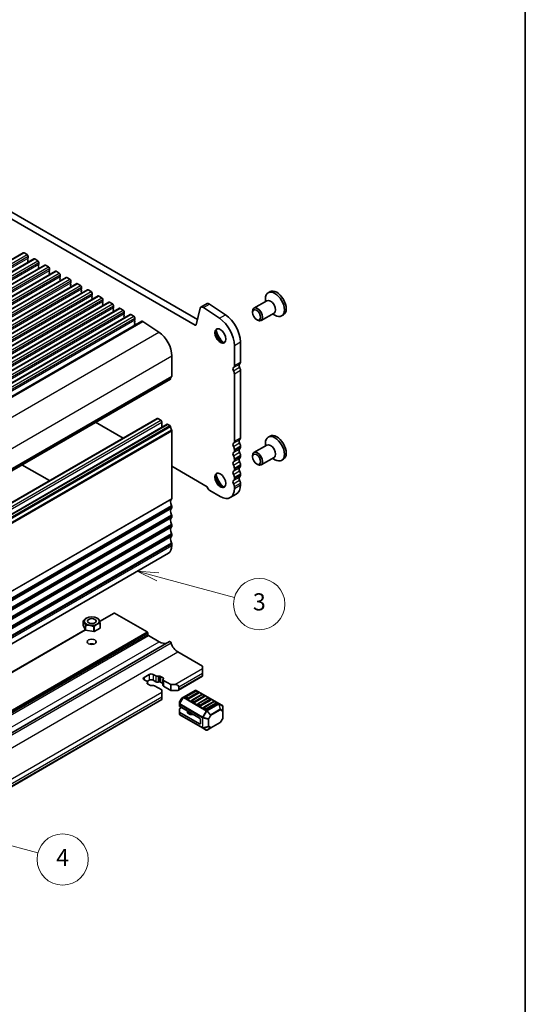
# Model space of a CAD drawing. Units: millimetres. Extents: x 0 to 7554, y 0 to 1124.
# Drawn here: x 996 to 1173, y 283 to 628 of the extents above; entities that cross this region are included whole.
import ezdxf

# ---------------------------------------------------------------- set-up
doc = ezdxf.new("R2010")
doc.units = ezdxf.units.MM
for name, color, linetype, lineweight in [('Border (ISO)', 7, 'Continuous', 35), ('Symbol (TK)', 100, 'Continuous', 18), ('Visible (ISO)', 7, 'Continuous', 35), ('Visible Narrow (ISO)', 7, 'Continuous', 25)]:
    doc.layers.add(name, color=color, linetype=linetype, lineweight=lineweight)
doc.styles.add('Note Text (TK2)', font='txt')

# ---------------------------------------------------------------- blocks, each defined once
blk = doc.blocks.new('図面枠 tk図枠')
at = {"layer": 'Border (ISO)'}
blk.add_line((405.5, 289), (405.5, 8), dxfattribs=at)
blk = doc.blocks.new('バルーン6')
at = {"layer": 'Symbol (TK)', "color": 100}
for p, q in [((339.25, 122.52), (336.84, 123.16)), ((339.38, 123), (336.84, 123.16)), ((336.84, 123.16), (339.12, 122.03)), ((339.25, 122.52), (348.52, 120.03))]:
    blk.add_line(p, q, dxfattribs=at)
at = {"layer": 'Symbol (TK)'}
blk.add_circle((351.41, 119.26), 3, dxfattribs=at)
at = {"layer": 'Symbol (TK)', "color": 7, "insert": (351.41, 119.24), "char_height": 2, "attachment_point": 5, "style": 'Note Text (TK2)'}
blk.add_mtext('4', dxfattribs=at)
blk = doc.blocks.new('バルーン7')
at = {"layer": 'Symbol (TK)', "color": 100}
for p, q in [((362.54, 152.29), (360.12, 152.94)), ((362.67, 152.77), (360.12, 152.94)), ((360.12, 152.94), (362.41, 151.81)), ((362.54, 152.29), (371.51, 149.89))]:
    blk.add_line(p, q, dxfattribs=at)
at = {"layer": 'Symbol (TK)'}
blk.add_circle((374.4, 149.11), 3, dxfattribs=at)
at = {"layer": 'Symbol (TK)', "color": 7, "insert": (374.4, 149.11), "char_height": 2, "attachment_point": 5, "style": 'Note Text (TK2)'}
blk.add_mtext('3', dxfattribs=at)

msp = doc.modelspace()

# ---------------------------------------------------------------- linework, layer by layer
at = {"layer": 'Visible (ISO)'}
for p, q in [((922.8048, 601.1432), (1057.9916, 523.0931)), ((920.6835, 599.9185), (1057.1865, 521.1084)), ((808.1253, 437.5098), (996.9228, 546.5121)), ((997.1728, 546.4874), (998.2334, 545.875)), ((811.8729, 435.3461), (1000.6704, 544.3484)), ((815.6206, 433.1824), (1004.4181, 542.1847)), ((998.5587, 544.5686), (998.4739, 544.4869)), ((998.4739, 544.291), (998.5587, 544.1113)), ((998.5587, 543.9154), (998.4739, 543.8337)), ((998.4739, 543.6378), (998.5587, 543.4582)), ((998.5587, 543.2622), (998.4739, 543.1805)), ((998.587, 545.2626), (998.587, 544.6502)), ((1000.9204, 544.3236), (1001.9811, 543.7113)), ((1002.3064, 542.4049), (1002.2215, 542.3232)), ((1002.2215, 542.1273), (1002.3064, 541.9476)), ((1002.3347, 543.0989), (1002.3347, 542.4865)), ((1004.6681, 542.1599), (1005.7288, 541.5476)), ((819.3683, 431.0187), (1008.1658, 540.021)), ((1002.3064, 541.7517), (1002.2215, 541.67)), ((1002.2215, 541.4741), (1002.3064, 541.2944)), ((1002.3064, 541.0985), (1002.2215, 541.0168)), ((1006.054, 540.2412), (1005.9692, 540.1595)), ((1005.9692, 539.9635), (1006.054, 539.7839)), ((1006.054, 539.588), (1005.9692, 539.5063)), ((1005.9692, 539.3104), (1006.054, 539.1307)), ((1006.054, 538.9348), (1005.9692, 538.8531)), ((1006.0823, 540.9352), (1006.0823, 540.3228)), ((1008.4158, 539.9962), (1009.4764, 539.3838)), ((1009.83, 538.7715), (1009.83, 538.1591)), ((823.1159, 428.855), (1011.9134, 537.8573)), ((826.8636, 426.6912), (1015.6611, 535.6935)), ((1009.8017, 538.0774), (1009.7169, 537.9958)), ((1009.7169, 537.7998), (1009.8017, 537.6202)), ((1009.8017, 537.4242), (1009.7169, 537.3426)), ((1009.7169, 537.1466), (1009.8017, 536.967)), ((1009.8017, 536.771), (1009.7169, 536.6894)), ((1012.1634, 537.8325), (1013.2241, 537.2201)), ((1013.5494, 535.9137), (1013.4645, 535.8321)), ((1013.4645, 535.6361), (1013.5494, 535.4565)), ((1013.5494, 535.2605), (1013.4645, 535.1789)), ((1013.5777, 536.6077), (1013.5777, 535.9954)), ((1015.9111, 535.6688), (1016.9718, 535.0564)), ((830.6113, 424.5275), (1019.4088, 533.5298)), ((1013.4645, 534.9829), (1013.5494, 534.8033)), ((1013.5494, 534.6073), (1013.4645, 534.5257)), ((1017.297, 533.75), (1017.2122, 533.6684)), ((1017.2122, 533.4724), (1017.297, 533.2928)), ((1017.297, 533.0968), (1017.2122, 533.0152)), ((1017.2122, 532.8192), (1017.297, 532.6396)), ((1017.297, 532.4436), (1017.2122, 532.362)), ((1017.3253, 534.444), (1017.3253, 533.8317)), ((1019.6588, 533.5051), (1020.7194, 532.8927)), ((1021.073, 532.2803), (1021.073, 531.6679)), ((1083.4511, 532.8731), (1082.8253, 532.5118)), ((834.3589, 422.3638), (1023.1564, 531.3661)), ((838.1066, 420.2001), (1026.9041, 529.2024)), ((1021.0447, 531.5863), (1020.9598, 531.5046)), ((1020.9598, 531.3087), (1021.0447, 531.1291)), ((1021.0447, 530.9331), (1020.9598, 530.8514)), ((1020.9598, 530.6555), (1021.0447, 530.4759)), ((1021.0447, 530.2799), (1020.9598, 530.1982)), ((1023.4064, 531.3413), (1024.4671, 530.729)), ((1024.7924, 529.4226), (1024.7075, 529.3409)), ((1024.7075, 529.145), (1024.7924, 528.9653)), ((1024.7924, 528.7694), (1024.7075, 528.6877)), ((1024.7075, 528.4918), (1024.7924, 528.3121)), ((1024.8207, 530.1166), (1024.8207, 529.5042)), ((1027.1541, 529.1776), (1028.2148, 528.5653)), ((1059.2419, 527.4385), (1061.3632, 528.6632)), ((1062.1961, 528.5373), (1067.8659, 524.7506)), ((1082.3666, 529.6893), (1077.8346, 527.0727)), ((1081.8488, 529.3904), (1081.8488, 530.3534)), ((841.8543, 418.0364), (1030.6518, 527.0387)), ((845.6019, 415.8727), (1034.3994, 524.875)), ((1024.7924, 528.1162), (1024.7075, 528.0345)), ((1028.54, 527.2589), (1028.4552, 527.1772)), ((1028.4552, 526.9813), (1028.54, 526.8016)), ((1028.54, 526.6057), (1028.4552, 526.524)), ((1028.4552, 526.3281), (1028.54, 526.1484)), ((1028.54, 525.9525), (1028.4552, 525.8708)), ((1028.5683, 527.9529), (1028.5683, 527.3405)), ((1030.9018, 527.0139), (1031.9624, 526.4015)), ((1032.2877, 525.0951), (1032.2028, 525.0135)), ((1032.2028, 524.8175), (1032.2877, 524.6379)), ((1032.316, 525.7892), (1032.316, 525.1768)), ((1034.6494, 524.8502), (1035.7101, 524.2378)), ((1057.5296, 521.2198), (1058.9628, 527.0299)), ((1060.0748, 527.3126), (1065.7446, 523.5259)), ((1077.3168, 525.5276), (1077.3168, 525.9283)), ((1084.8666, 525.3592), (1080.3346, 522.7426)), ((1084.3488, 525.0602), (1085.1828, 524.5787)), ((849.7312, 413.4877), (1038.5287, 522.49)), ((1032.2877, 524.4419), (1032.2028, 524.3603)), ((1032.2028, 524.1643), (1032.2877, 523.9847)), ((1032.2877, 523.7888), (1032.2028, 523.7071)), ((1036.0354, 522.9314), (1035.9505, 522.8498)), ((1035.9505, 522.6538), (1036.0354, 522.4742)), ((1036.0354, 522.2782), (1035.9505, 522.1966)), ((1035.9505, 522.0006), (1036.0354, 521.821)), ((1036.0354, 521.625), (1035.9505, 521.5434)), ((1035.9505, 521.3474), (1036.0354, 521.1678)), ((1036.0636, 523.6255), (1036.0636, 523.0131)), ((1038.8063, 522.448), (1044.4761, 518.6613)), ((1078.7375, 523.0668), (1079.0846, 522.8664)), ((1088.1661, 524.7065), (1087.5403, 524.3452)), ((1073.0807, 515.2279), (1073.0807, 508.161)), ((1070.9594, 514.0032), (1070.9594, 506.9362)), ((1049.0391, 510.3289), (1049.0391, 503.262)), ((1070.9594, 504.1031), (1070.9594, 480.4001)), ((1073.0807, 505.3278), (1073.0807, 481.6248)), ((859.6983, 393.2285), (1048.4958, 502.2308)), ((855.0418, 379.3957), (1043.8393, 488.398)), ((1031.922, 481.5175), (1022.2708, 487.0897)), ((1044.0893, 488.3732), (1045.15, 487.7608)), ((1045.5035, 487.1485), (1045.5035, 485.2763)), ((858.5773, 377.3544), (1047.3748, 486.3567)), ((1047.6248, 486.332), (1048.3458, 485.9157)), ((1049.0391, 484.0989), (1049.0391, 460.3959)), ((1083.4511, 482.2503), (1082.8253, 481.889)), ((1070.9594, 477.5669), (1070.9594, 477.1341)), ((1073.0807, 478.7917), (1073.0807, 478.3588)), ((1082.3666, 479.0665), (1077.8346, 476.4499)), ((1081.8488, 478.7676), (1081.8488, 479.7306)), ((1070.9594, 474.3009), (1070.9594, 473.8681)), ((1073.0807, 475.5257), (1073.0807, 475.0928)), ((1077.3168, 474.9048), (1077.3168, 475.3055)), ((1084.8666, 474.7364), (1080.3346, 472.1198)), ((1084.3488, 474.4374), (1085.1828, 473.9559)), ((1088.1661, 474.0837), (1087.5403, 473.7224)), ((996.4614, 472.1887), (1006.1127, 466.6165)), ((1061.4382, 464.4764), (1049.0391, 471.635)), ((1070.9594, 471.035), (1070.9594, 470.6021)), ((1073.0807, 472.2597), (1073.0807, 471.8269)), ((1078.7375, 472.444), (1079.0846, 472.2436)), ((1070.9594, 467.769), (1070.9594, 467.3361)), ((1073.0807, 468.9937), (1073.0807, 468.5609)), ((1066.0096, 461.0206), (1062.3327, 463.1435)), ((1070.9594, 464.503), (1070.9594, 463.8783)), ((1073.0807, 465.7277), (1073.0807, 465.1031)), ((1069.5096, 460.6739), (1071.6309, 461.8986)), ((1049.0391, 457.5628), (1049.0391, 457.1299)), ((1049.0391, 454.2968), (1049.0391, 453.8639)), ((1049.0391, 451.0308), (1049.0391, 450.5979)), ((1049.0391, 447.7648), (1049.0391, 447.332)), ((1049.0391, 444.4988), (1049.0391, 443.8741)), ((858.9989, 332.1252), (1047.7964, 441.1275)), ((1019.0578, 418.4402), (1019.0537, 418.4379)), ((1022.8053, 418.4402), (1023.0882, 418.2769)), ((1023.1085, 418.2651), (1023.1086, 418.265)), ((1023.6883, 417.2552), (1028.7719, 420.1902)), ((1028.9219, 420.1753), (1040.377, 413.5617)), ((860.7002, 323.1539), (1018.6663, 414.3558)), ((1017.9782, 417.4714), (1017.9782, 417.4714)), ((1017.9782, 415.8385), (1017.9782, 417.4714)), ((1018.7546, 414.1655), (1017.9782, 415.8385)), ((1017.9931, 417.5035), (1017.9933, 417.5037)), ((1018.7546, 415.7984), (1018.7546, 415.7986)), ((1018.7546, 414.1655), (1018.7546, 415.7984)), ((1018.7956, 415.7749), (1018.7953, 415.7749)), ((1018.7953, 414.142), (1018.7953, 415.7749)), ((1021.6931, 415.3266), (1021.6929, 415.3267)), ((1021.6931, 413.6937), (1021.6931, 415.3266)), ((1021.7489, 415.3354), (1021.7487, 415.3352)), ((1021.7487, 413.7023), (1021.7487, 415.3352)), ((1023.8701, 414.927), (1021.7487, 413.7023)), ((1023.8701, 416.5599), (1023.8699, 416.5599)), ((1023.8701, 414.927), (1023.8701, 416.5599)), ((1023.8849, 416.5923), (1023.885, 416.592)), ((1023.885, 414.9591), (1023.885, 416.592)), ((1021.6931, 413.6937), (1018.7953, 414.142)), ((1040.5891, 413.1943), (1040.5891, 412.7044)), ((1040.8013, 412.337), (1044.6196, 410.1324)), ((859.7263, 301.3692), (1048.1703, 410.1674)), ((1051.125, 406.5398), (1059.8224, 401.5184)), ((1059.8224, 400.7019), (1059.8224, 401.5184)), ((1059.8224, 400.7019), (1059.8224, 399.0689)), ((1039.3163, 397.64), (1041.0841, 398.6606)), ((1042.4983, 398.6606), (1043.4381, 398.1181)), ((1044.2207, 398.0001), (1044.5909, 398.0603)), ((1045.08, 397.9866), (1045.9274, 397.4974)), ((1046.0551, 397.215), (1045.9508, 397.0012)), ((1051.3068, 393.1668), (1059.8224, 398.0833)), ((1059.8224, 398.2524), (1059.8224, 399.0689)), ((1059.8224, 398.2524), (1059.8224, 398.0833)), ((1040.2561, 396.281), (1039.3163, 396.8235)), ((1040.3561, 395.6154), (1040.4604, 395.8291)), ((1041.0841, 396.6194), (1040.3639, 396.2036)), ((1041.3312, 394.8438), (1040.4838, 395.333)), ((1040.4904, 395.9544), (1040.4904, 395.3292)), ((1042.1905, 394.8302), (1041.8203, 394.77)), ((1043.4381, 396.0768), (1042.4983, 396.6194)), ((1045.5035, 393.2514), (1042.9731, 394.7123)), ((1044.5909, 396.0191), (1044.2207, 395.9589)), ((1045.9208, 395.4599), (1045.08, 395.9454)), ((1045.9208, 396.876), (1045.9208, 394.8347)), ((1046.1551, 396.5494), (1048.6855, 395.0885)), ((1048.6855, 393.0472), (1046.1551, 394.5081)), ((1048.6855, 395.0885), (1050.0997, 395.0885)), ((1048.6855, 395.0885), (1048.6855, 393.0472)), ((1051.5139, 394.272), (1051.5139, 393.4555)), ((1045.5035, 392.4349), (1045.5035, 393.2514)), ((1045.5035, 392.4349), (1045.5035, 390.8019)), ((1045.5035, 389.9854), (1045.5035, 390.8019)), ((1050.8068, 393.0472), (1048.6855, 393.0472)), ((1052.4723, 390.2882), (1051.7309, 389.004)), ((1053.1307, 390.7147), (1052.5821, 390.398)), ((1057.1976, 393.0627), (1053.1307, 390.7147)), ((1054.5191, 390.0874), (1053.812, 390.4957)), ((1057.3993, 392.8555), (1053.8638, 390.8143)), ((1058.4082, 392.1287), (1054.8727, 390.0874)), ((1059.5207, 391.6307), (1055.9851, 389.5895)), ((1060.5295, 390.9039), (1056.994, 388.8627)), ((1065.4536, 388.4693), (1057.4976, 393.0627)), ((1058.3564, 392.4472), (1057.6493, 392.8555)), ((1061.642, 390.406), (1058.1064, 388.3648)), ((1060.4778, 391.2225), (1059.7707, 391.6307)), ((1062.5991, 389.9978), (1061.892, 390.406)), ((888.3187, 299.0656), (1045.5035, 389.8163)), ((1045.5035, 389.9854), (1045.5035, 389.8163)), ((1051.6907, 388.854), (1051.6907, 388.2206)), ((1051.6907, 388.2206), (1051.6907, 387.5056)), ((1058.7618, 383.3513), (1051.7786, 387.3831)), ((1051.7786, 386.6681), (1052.3978, 387.0256)), ((1056.6405, 388.8627), (1055.9333, 389.2709)), ((1058.7618, 387.6379), (1058.0547, 388.0462)), ((1062.6509, 389.6792), (1059.1153, 387.6379)), ((1060.8831, 386.4132), (1060.176, 386.8214)), ((1063.7633, 389.1813), (1060.2278, 387.14)), ((1064.7722, 388.4544), (1061.2367, 386.4132)), ((1064.7204, 388.773), (1064.0133, 389.1813)), ((1066.7435, 387.7245), (1065.4536, 388.4693)), ((1066.8935, 385.9356), (1066.8935, 387.4647)), ((1051.6907, 385.4643), (1051.6907, 386.5456)), ((1051.6907, 385.4643), (1051.6907, 384.7493)), ((1058.7618, 381.3101), (1051.7786, 385.3418)), ((1051.8407, 384.4895), (1059.7967, 379.8961)), ((1054.4795, 385.8237), (1054.4795, 385.331)), ((1055.4731, 384.6377), (1054.6259, 385.1268)), ((1056.5016, 384.6517), (1055.9622, 384.564)), ((1066.8533, 383.21), (1066.1119, 381.9259)), ((1066.8935, 383.36), (1066.8935, 385.9356)), ((1059.1153, 382.739), (1059.1153, 381.5142)), ((1059.7967, 379.8961), (1061.0867, 379.1513)), ((1061.3867, 379.1513), (1062.7109, 379.9159)), ((1062.7109, 379.9159), (1066.0021, 381.8161))]:
    msp.add_line(p, q, dxfattribs=at)
for centre, radius, start, end in [((1052.7321, 390.1382), 0.3, 120, 150), ((1053.9888, 390.5977), 0.25, 120, 180), ((1057.3476, 392.8029), 0.3, 60, 120), ((1057.5243, 392.639), 0.25, 60, 120), ((1058.2314, 392.2307), 0.25, 0, 60), ((1059.6457, 391.4142), 0.25, 60, 120), ((1060.3528, 391.006), 0.25, 0, 60), ((1061.767, 390.1895), 0.25, 60, 120), ((1051.9907, 388.854), 0.3, 150, 180), ((1056.1101, 389.373), 0.25, 120, 180), ((1058.2314, 388.1483), 0.25, 120, 180), ((1060.3528, 386.9235), 0.25, 120, 180), ((1062.4741, 389.7812), 0.25, 0, 60), ((1063.8883, 388.9648), 0.25, 60, 120), ((1064.5954, 388.5565), 0.25, 0, 60), ((1066.5935, 387.4647), 0.3, 0, 60), ((1051.9907, 384.7493), 0.3, 180, 240), ((1066.5935, 383.36), 0.3, 330, 0), ((1065.8521, 382.0759), 0.3, 300, 330), ((1061.2367, 379.4111), 0.3, 240, 300)]:
    msp.add_arc(centre, radius, start, end, dxfattribs=at)
for centre, major_axis, start_param, end_param in [((997.1728, 546.0791), (-0.25, 0.433), 5.49778714, 6.28318531), ((998.2334, 545.4667), (0.25, -0.433), 0.78539816, 2.35619449), ((998.587, 544.3236), (-0.1, 0.1732), 0.14189705, 1.42889927), ((998.587, 543.6704), (-0.1, 0.1732), 0.14189705, 1.42889927), ((998.587, 543.0172), (-0.1, 0.1732), 0.14189705, 0.98188466), ((998.4456, 544.7319), (0.1, -0.1732), 0.14189705, 0.78539816), ((998.4456, 544.0787), (0.1, -0.1732), 0.14189705, 1.42889927), ((998.4456, 543.4255), (0.1, -0.1732), 0.14189705, 1.42889927), ((1000.9204, 543.9154), (-0.25, 0.433), 5.49778714, 6.28318531), ((1001.9811, 543.303), (0.25, -0.433), 0.78539816, 2.35619449), ((1002.3347, 542.1599), (-0.1, 0.1732), 0.14189705, 1.42889927), ((1002.1932, 542.5682), (0.1, -0.1732), 0.14189705, 0.78539816), ((1004.6681, 541.7517), (-0.25, 0.433), 5.49778714, 6.28318531), ((1002.3347, 541.5067), (-0.1, 0.1732), 0.14189705, 1.42889927), ((1002.3347, 540.8535), (-0.1, 0.1732), 0.14189705, 0.98188466), ((1002.1932, 541.915), (0.1, -0.1732), 0.14189705, 1.42889927), ((1002.1932, 541.2618), (0.1, -0.1732), 0.14189705, 1.42889927), ((1005.7288, 541.1393), (0.25, -0.433), 0.78539816, 2.35619449), ((1006.0823, 539.9962), (-0.1, 0.1732), 0.14189705, 1.42889927), ((1006.0823, 539.343), (-0.1, 0.1732), 0.14189705, 1.42889927), ((1006.0823, 538.6898), (-0.1, 0.1732), 0.14189705, 0.98188466), ((1005.9409, 540.4045), (0.1, -0.1732), 0.14189705, 0.78539816), ((1005.9409, 539.7513), (0.1, -0.1732), 0.14189705, 1.42889927), ((1005.9409, 539.0981), (0.1, -0.1732), 0.14189705, 1.42889927), ((1008.4158, 539.588), (-0.25, 0.433), 5.49778714, 6.28318531), ((1009.4764, 538.9756), (0.25, -0.433), 0.78539816, 2.35619449), ((1009.83, 537.8325), (-0.1, 0.1732), 0.14189705, 1.42889927), ((1009.83, 537.1793), (-0.1, 0.1732), 0.14189705, 1.42889927), ((1009.83, 536.5261), (-0.1, 0.1732), 0.14189705, 0.98188466), ((1009.6886, 538.2407), (0.1, -0.1732), 0.14189705, 0.78539816), ((1009.6886, 537.5875), (0.1, -0.1732), 0.14189705, 1.42889927), ((1009.6886, 536.9343), (0.1, -0.1732), 0.14189705, 1.42889927), ((1012.1634, 537.4242), (-0.25, 0.433), 5.49778714, 6.28318531), ((1013.2241, 536.8119), (0.25, -0.433), 0.78539816, 2.35619449), ((1013.5777, 535.6688), (-0.1, 0.1732), 0.14189705, 1.42889927), ((1013.5777, 535.0156), (-0.1, 0.1732), 0.14189705, 1.42889927), ((1013.4362, 536.077), (0.1, -0.1732), 0.14189705, 0.78539816), ((1013.4362, 535.4238), (0.1, -0.1732), 0.14189705, 1.42889927), ((1015.9111, 535.2605), (-0.25, 0.433), 5.49778714, 6.28318531), ((1013.5777, 534.3624), (-0.1, 0.1732), 0.14189705, 0.98188466), ((1013.4362, 534.7706), (0.1, -0.1732), 0.14189705, 1.42889927), ((1016.9718, 534.6482), (0.25, -0.433), 0.78539816, 2.35619449), ((1017.3253, 533.5051), (-0.1, 0.1732), 0.14189705, 1.42889927), ((1017.3253, 532.8519), (-0.1, 0.1732), 0.14189705, 1.42889927), ((1017.3253, 532.1987), (-0.1, 0.1732), 0.14189705, 0.98188466), ((1017.1839, 533.9133), (0.1, -0.1732), 0.14189705, 0.78539816), ((1017.1839, 533.2601), (0.1, -0.1732), 0.14189705, 1.42889927), ((1017.1839, 532.6069), (0.1, -0.1732), 0.14189705, 1.42889927), ((1019.6588, 533.0968), (-0.25, 0.433), 5.49778714, 6.28318531), ((1020.7194, 532.4844), (0.25, -0.433), 0.78539816, 2.35619449), ((1020.9316, 531.7496), (0.1, -0.1732), 0.14189705, 0.78539816), ((1085.1828, 528.4285), (2.3575, -4.0833), 5.49778714, 10.21017612), ((1085.8086, 528.7898), (2.3575, -4.0833), 0, 3.14159265), ((1021.073, 531.3413), (-0.1, 0.1732), 0.14189705, 1.42889927), ((1021.073, 530.6881), (-0.1, 0.1732), 0.14189705, 1.42889927), ((1021.073, 530.0349), (-0.1, 0.1732), 0.14189705, 0.98188466), ((1020.9316, 531.0964), (0.1, -0.1732), 0.14189705, 1.42889927), ((1020.9316, 530.4432), (0.1, -0.1732), 0.14189705, 1.42889927), ((1023.4064, 530.9331), (-0.25, 0.433), 5.49778714, 6.28318531), ((1024.4671, 530.3207), (0.25, -0.433), 0.78539816, 2.35619449), ((1024.8207, 529.1776), (-0.1, 0.1732), 0.14189705, 1.42889927), ((1024.8207, 528.5244), (-0.1, 0.1732), 0.14189705, 1.42889927), ((1024.6792, 529.5859), (0.1, -0.1732), 0.14189705, 0.78539816), ((1024.6792, 528.9327), (0.1, -0.1732), 0.14189705, 1.42889927), ((1024.6792, 528.2795), (0.1, -0.1732), 0.14189705, 1.42889927), ((1027.1541, 528.7694), (-0.25, 0.433), 5.49778714, 6.28318531), ((1028.2148, 528.157), (0.25, -0.433), 0.78539816, 2.35619449), ((1062.1132, 527.3642), (-0.75, 1.299), 5.41955431, 6.28318531), ((1083.6166, 527.5242), (1.25, -2.1651), 0, 3.14159265), ((1024.8207, 527.8712), (-0.1, 0.1732), 0.14189705, 0.98188466), ((1028.5683, 527.0139), (-0.1, 0.1732), 0.14189705, 1.42889927), ((1028.5683, 526.3607), (-0.1, 0.1732), 0.14189705, 1.42889927), ((1028.5683, 525.7075), (-0.1, 0.1732), 0.14189705, 0.98188466), ((1028.4269, 527.4222), (0.1, -0.1732), 0.14189705, 0.78539816), ((1028.4269, 526.769), (0.1, -0.1732), 0.14189705, 1.42889927), ((1028.4269, 526.1158), (0.1, -0.1732), 0.14189705, 1.42889927), ((1030.9018, 526.6057), (-0.25, 0.433), 5.49778714, 6.28318531), ((1031.9624, 525.9933), (0.25, -0.433), 0.78539816, 2.35619449), ((1032.316, 524.8502), (-0.1, 0.1732), 0.14189705, 1.42889927), ((1032.1746, 525.2584), (0.1, -0.1732), 0.14189705, 0.78539816), ((1034.6494, 524.4419), (-0.25, 0.433), 5.49778714, 6.28318531), ((1059.9919, 526.1395), (-0.75, 1.299), 5.41955431, 6.82423738), ((1067.4238, 518.4939), (4, -6.9282), 0.78539816, 2.27796166), ((1079.0846, 524.9077), (1.25, -2.1651), 5.49778714, 10.21017612), ((1032.316, 524.197), (-0.1, 0.1732), 0.14189705, 1.42889927), ((1032.316, 523.5438), (-0.1, 0.1732), 0.14189705, 0.98188466), ((1032.1746, 524.6052), (0.1, -0.1732), 0.14189705, 1.42889927), ((1032.1746, 523.952), (0.1, -0.1732), 0.14189705, 1.42889927), ((1035.7101, 523.8296), (0.25, -0.433), 0.78539816, 2.35619449), ((1036.0636, 522.6865), (-0.1, 0.1732), 0.14189705, 1.42889927), ((1036.0636, 522.0333), (-0.1, 0.1732), 0.14189705, 1.42889927), ((1036.0636, 521.3801), (-0.1, 0.1732), 0.14189705, 1.42889927), ((1035.9222, 523.0947), (0.1, -0.1732), 0.14189705, 0.78539816), ((1035.9222, 522.4415), (0.1, -0.1732), 0.14189705, 1.42889927), ((1035.9222, 521.7883), (0.1, -0.1732), 0.14189705, 1.42889927), ((1038.7787, 522.057), (-0.25, 0.433), 5.41955431, 6.28318531), ((1065.3025, 517.2692), (4, -6.9282), 0.78539816, 2.27796166), ((1035.9222, 521.1351), (0.1, -0.1732), 0.8637783, 1.42889927), ((1044.0893, 513.1867), (3.5, -6.0622), 0.78539816, 2.27796166), ((1057.1865, 521.5167), (0.25, -0.433), 5.49778714, 6.82423738), ((1066.3632, 517.563), (1.375, -2.3816), 3.27051436, 6.1542636), ((1068.1309, 518.5836), (2.625, -4.5466), 4.20799092, 5.21678704), ((1073.2928, 506.6219), (-0.5, 0.866), 0.01840416, 1.55239217), ((1072.02, 508.7733), (0.75, -1.299), 0.01840416, 0.78539816), ((1071.1715, 505.3972), (-0.5, 0.866), 0.01840416, 1.55239217), ((1069.8987, 507.5486), (0.75, -1.299), 0.01840416, 0.78539816), ((1069.8987, 504.7154), (0.75, -1.299), 0.78539816, 1.55239217), ((1072.02, 505.9402), (0.75, -1.299), 0.78539816, 1.55239217), ((1048.3458, 502.4906), (0.15, -0.2598), 0, 0.65459067), ((1049.9583, 501.3147), (-1, 1.7321), 0.01840416, 0.65459067), ((1048.6855, 503.4661), (0.25, -0.433), 0.01840416, 0.78539816), ((1044.0893, 487.965), (-0.25, 0.433), 5.49778714, 6.28318531), ((1045.15, 487.3526), (0.25, -0.433), 0.78539816, 2.35619449), ((1047.6248, 485.9237), (-0.25, 0.433), 5.49778714, 6.28318531), ((1048.3458, 485.6708), (0.15, -0.2598), 0.91620566, 2.35619449), ((1049.9583, 484.9848), (1, -1.7321), 4.05779831, 4.69398482), ((1048.6855, 484.303), (0.25, -0.433), 0.78539816, 1.55239217), ((1069.8987, 481.0124), (0.75, -1.299), 0.01840416, 0.78539816), ((1073.2928, 480.0858), (-0.5, 0.866), 0.01840416, 1.55239217), ((1072.02, 482.2372), (0.75, -1.299), 0.01840416, 0.78539816), ((1085.1828, 477.8057), (2.3575, -4.0833), 5.49778714, 10.21017612), ((1085.8086, 478.167), (2.3575, -4.0833), 0, 3.14159265), ((1071.1715, 478.861), (-0.5, 0.866), 0.01840416, 1.55239217), ((1071.1715, 475.595), (-0.5, 0.866), 0.01840416, 1.55239217), ((1069.8987, 478.1793), (0.75, -1.299), 0.78539816, 1.55239217), ((1069.8987, 477.7465), (0.75, -1.299), 0.01840416, 0.78539816), ((1073.2928, 476.8198), (-0.5, 0.866), 0.01840416, 1.55239217), ((1072.02, 479.404), (0.75, -1.299), 0.78539816, 1.55239217), ((1072.02, 478.9712), (0.75, -1.299), 0.01840416, 0.78539816), ((1072.02, 476.1381), (0.75, -1.299), 0.78539816, 1.55239217), ((1079.0846, 474.2849), (1.25, -2.1651), 5.49778714, 10.21017612), ((1083.6166, 476.9014), (1.25, -2.1651), 0, 3.14159265), ((1071.1715, 472.3291), (-0.5, 0.866), 0.01840416, 1.55239217), ((1069.8987, 474.9133), (0.75, -1.299), 0.78539816, 1.55239217), ((1069.8987, 474.4805), (0.75, -1.299), 0.01840416, 0.78539816), ((1073.2928, 473.5538), (-0.5, 0.866), 0.01840416, 1.55239217), ((1072.02, 475.7052), (0.75, -1.299), 0.01840416, 0.78539816), ((1072.02, 472.8721), (0.75, -1.299), 0.78539816, 1.55239217), ((1071.1715, 469.0631), (-0.5, 0.866), 0.01840416, 1.55239217), ((1069.8987, 471.6473), (0.75, -1.299), 0.78539816, 1.55239217), ((1069.8987, 471.2145), (0.75, -1.299), 0.01840416, 0.78539816), ((1073.2928, 470.2878), (-0.5, 0.866), 0.01840416, 1.55239217), ((1072.02, 472.4392), (0.75, -1.299), 0.01840416, 0.78539816), ((1072.02, 469.6061), (0.75, -1.299), 0.78539816, 1.55239217), ((1066.3632, 466.9402), (1.375, -2.3816), 3.27051436, 6.1542636), ((1068.1309, 467.9608), (2.625, -4.5466), 4.20799092, 5.21678704), ((1071.1715, 465.7971), (-0.5, 0.866), 0.01840416, 1.55239217), ((1069.8987, 468.3813), (0.75, -1.299), 0.78539816, 1.55239217), ((1069.8987, 467.9485), (0.75, -1.299), 0.01840416, 0.78539816), ((1073.2928, 467.0218), (-0.5, 0.866), 0.01840416, 1.55239217), ((1072.02, 469.1732), (0.75, -1.299), 0.01840416, 0.78539816), ((1072.02, 466.3401), (0.75, -1.299), 0.78539816, 1.55239217), ((1062.3327, 464.2049), (-0.65, 1.1258), 1.01826634, 2.35619449), ((1066.0096, 466.7361), (3.5, -6.0622), 5.49778714, 7.06858347), ((1069.8987, 465.1154), (0.75, -1.299), 0.78539816, 1.55239217), ((1068.1309, 467.9608), (3.5, -6.0622), 0, 0.78539816), ((1049.9583, 458.4486), (-1, 1.7321), 0.01840416, 1.55239217), ((1048.6855, 460.6), (0.25, -0.433), 0.01840416, 0.78539816), ((1049.9583, 455.1826), (-1, 1.7321), 0.01840416, 1.55239217), ((1048.6855, 457.7669), (0.25, -0.433), 0.78539816, 1.55239217), ((1048.6855, 457.334), (0.25, -0.433), 0.01840416, 0.78539816), ((1049.9583, 451.9166), (-1, 1.7321), 0.01840416, 1.55239217), ((1048.6855, 454.5009), (0.25, -0.433), 0.78539816, 1.55239217), ((1048.6855, 454.0681), (0.25, -0.433), 0.01840416, 0.78539816), ((1049.9583, 448.6507), (-1, 1.7321), 0.01840416, 1.55239217), ((1048.6855, 451.2349), (0.25, -0.433), 0.78539816, 1.55239217), ((1048.6855, 450.8021), (0.25, -0.433), 0.01840416, 0.78539816), ((1049.9583, 445.3847), (-1, 1.7321), 0.01840416, 1.55239217), ((1048.6855, 447.9689), (0.25, -0.433), 0.78539816, 1.55239217), ((1048.6855, 447.5361), (0.25, -0.433), 0.01840416, 0.78539816), ((1044.7964, 446.3236), (3, -5.1962), 0, 0.78539816), ((1048.6855, 444.7029), (0.25, -0.433), 0.78539816, 1.55239217), ((1020.9316, 417.0317), (3.05, 0), 0.77595899, 0.78539816), ((1028.9219, 419.9304), (-0.15, 0.2598), 5.49778714, 6.28318531), ((1020.9316, 417.0317), (-3.05, 0), 6.01194673, 6.03082511), ((1020.9316, 417.0317), (-3.05, 0), 0.77595897, 0.79483735), ((1020.9316, 417.0317), (-3.05, 0), 1.82315681, 1.84203517), ((1020.9316, 417.0317), (3.05, 0), 6.01194674, 6.0308251), ((1020.9316, 415.3988), (3.05, 0), 6.01194674, 6.0308251), ((1020.9316, 415.3988), (-3.05, 0), 0.77595897, 0.79483735), ((1020.9316, 415.3988), (-3.05, 0), 1.82315681, 1.84203517), ((1040.377, 413.3168), (0.15, -0.2598), 0.78539816, 2.35619449), ((1040.8013, 412.5819), (0.15, -0.2598), 3.92699082, 5.49778714), ((1020.9316, 408.4586), (-1.6, 0), 4.22569403, 5.19908394), ((1044.6196, 415.1947), (3.1, -5.3694), 5.49778714, 6.13180094), ((1048.4203, 409.7343), (-0.2501, 0.4331), 4.33999084, 6.28318531), ((1051.125, 409.5413), (1.838, -3.1835), 4.33999084, 5.49778714), ((1040.0234, 397.2318), (-1, 0), 5.49778714, 7.06858347), ((1041.7912, 398.2524), (1, 0), 0.78539816, 2.35619449), ((1044.0037, 398.4447), (0.8, 0), 3.92699082, 4.98700007), ((1044.7265, 397.7825), (0.5, 0), 0.78539816, 1.84540742), ((1046.7208, 396.876), (-0.8, 0), 6.00857421, 7.06858347), ((1045.5738, 397.2933), (0.5, 0), 6.00857421, 7.06858347), ((1039.6904, 395.9544), (0.8, 0), 6.00857421, 7.06858347), ((1040.8374, 395.5371), (-0.5, 0), 6.00857421, 7.06858347), ((1041.7912, 396.2112), (-1, 0), 3.92699082, 5.49778714), ((1041.6847, 395.0479), (-0.5, 0), 0.78539816, 1.84540742), ((1042.4075, 394.3857), (-0.8, 0), 3.92699082, 4.98700007), ((1044.0037, 396.4034), (-0.8, 0), 0.78539816, 1.84540742), ((1044.7265, 395.7412), (-0.5, 0), 3.92699082, 4.98700007), ((1046.7208, 394.8347), (-0.8, 0), 0, 0.78539816), ((1050.0997, 394.272), (-1.4142, 0), 3.14159265, 4.71238898), ((1050.8068, 393.4555), (0.7071, 0), 4.71238898, 6.28318531), ((1053.9888, 390.5977), (-0.25, 0), 0, 0.78539816), ((1058.2314, 392.2307), (0.25, 0), 5.49778714, 6.28318531), ((1060.3528, 391.006), (0.25, 0), 5.49778714, 6.28318531), ((1051.9907, 387.5056), (-0.3, 0), 0, 0.78539816), ((1051.9907, 386.5456), (-0.3, 0), 5.49778714, 6.28318531), ((1054.6959, 390.1895), (-0.25, 0), 0.78539816, 2.35619449), ((1056.1101, 389.373), (-0.25, 0), 0, 0.78539816), ((1056.8172, 388.9648), (-0.25, 0), 0.78539816, 2.35619449), ((1058.2314, 388.1483), (-0.25, 0), 0, 0.78539816), ((1058.9386, 387.74), (-0.25, 0), 0.78539816, 2.35619449), ((1060.3528, 386.9235), (-0.25, 0), 0, 0.78539816), ((1062.4741, 389.7812), (0.25, 0), 5.49778714, 6.28318531), ((1064.5954, 388.5565), (0.25, 0), 5.49778714, 6.28318531), ((1051.9907, 385.4643), (-0.3, 0), 0, 0.78539816), ((1054.9795, 385.331), (-0.5, 0), 0, 0.78539816), ((1055.8266, 384.8419), (-0.5, 0), 0.78539816, 1.8453978), ((1056.6371, 384.3739), (-0.5, 0), 4.97418837, 4.98699045), ((1058.7618, 382.9431), (0.25, -0.433), 0.78539816, 2.35619449), ((1061.0599, 386.5153), (-0.25, 0), 0.78539816, 2.35619449), ((1058.7618, 381.7183), (0.25, -0.433), 5.49778714, 7.06858347)]:
    msp.add_ellipse(centre, major_axis=major_axis, ratio=0.57735027, start_param=start_param, end_param=end_param, dxfattribs=at)
for centre, major_axis in [((1078.7375, 524.7073), (-1.0046, 1.7401)), ((1066.0096, 517.3588), (-1.375, 2.3816)), ((1078.7375, 474.0845), (-1.0046, 1.7401)), ((1066.0096, 466.7361), (-1.375, 2.3816)), ((1020.9316, 417.3584), (-2.6499, 0)), ((1020.9316, 417.3584), (-1.5, 0)), ((1020.9316, 410.0916), (-1.6, 0))]:
    msp.add_ellipse(centre, major_axis=major_axis, ratio=0.57735027, dxfattribs=at)
for points, weights in [([(1017.9933, 417.5037), (1018.5601, 418.1529), (1019.0537, 418.4379)], [1, 1.07422083499, 1.07422083499]), ([(1023.1086, 418.265), (1023.4967, 418.0308), (1023.8849, 416.5923)], [1, 1.14844167923, 1]), ([(1018.7546, 415.7986), (1018.3664, 417.2371), (1017.9782, 417.4714)], [1, 1.14844166953, 1]), ([(1021.6929, 415.3267), (1020.2442, 416.153), (1018.7956, 415.7749)], [1, 1.14844167041, 1]), ([(1023.8699, 416.5599), (1022.8094, 416.5498), (1021.7489, 415.3354)], [1, 1.14844168515, 1])]:
    msp.add_rational_spline(points, weights, degree=2, dxfattribs=at)
at = {"layer": 'Visible Narrow (ISO)'}
for p, q in [((808.3753, 437.4851), (997.1728, 546.4874)), ((809.4359, 436.8727), (998.2334, 545.875)), ((809.7895, 436.2603), (998.587, 545.2626)), ((809.7895, 435.6479), (998.587, 544.6502)), ((812.1229, 435.3213), (1000.9204, 544.3236)), ((813.1836, 434.709), (1001.9811, 543.7113)), ((813.5371, 434.0966), (1002.3347, 543.0989)), ((813.5371, 433.4842), (1002.3347, 542.4865)), ((815.8706, 433.1576), (1004.6681, 542.1599)), ((816.9313, 432.5453), (1005.7288, 541.5476)), ((817.2848, 431.9329), (1006.0823, 540.9352)), ((817.2848, 431.3205), (1006.0823, 540.3228)), ((819.6183, 430.9939), (1008.4158, 539.9962)), ((820.6789, 430.3815), (1009.4764, 539.3838)), ((821.0325, 429.7692), (1009.83, 538.7715)), ((821.0325, 429.1568), (1009.83, 538.1591)), ((823.3659, 428.8302), (1012.1634, 537.8325)), ((824.4266, 428.2178), (1013.2241, 537.2201)), ((824.7801, 427.6055), (1013.5777, 536.6077)), ((824.7801, 426.9931), (1013.5777, 535.9954)), ((827.1136, 426.6665), (1015.9111, 535.6688)), ((828.1743, 426.0541), (1016.9718, 535.0564)), ((828.5278, 425.4417), (1017.3253, 534.444)), ((828.5278, 424.8294), (1017.3253, 533.8317)), ((830.8613, 424.5028), (1019.6588, 533.5051)), ((831.9219, 423.8904), (1020.7194, 532.8927)), ((832.2755, 423.278), (1021.073, 532.2803)), ((832.2755, 422.6656), (1021.073, 531.6679)), ((834.6089, 422.339), (1023.4064, 531.3413)), ((835.6696, 421.7267), (1024.4671, 530.729)), ((836.0231, 421.1143), (1024.8207, 530.1166)), ((836.0231, 420.5019), (1024.8207, 529.5042)), ((838.3566, 420.1753), (1027.1541, 529.1776)), ((839.4173, 419.563), (1028.2148, 528.5653)), ((1060.0748, 527.3126), (1062.1961, 528.5373)), ((839.7708, 418.9506), (1028.5683, 527.9529)), ((839.7708, 418.3382), (1028.5683, 527.3405)), ((842.1043, 418.0116), (1030.9018, 527.0139)), ((843.1649, 417.3992), (1031.9624, 526.4015)), ((843.5185, 416.7869), (1032.316, 525.7892)), ((843.5185, 416.1745), (1032.316, 525.1768)), ((845.8519, 415.8479), (1034.6494, 524.8502)), ((1065.7446, 523.5259), (1067.8659, 524.7506)), ((846.9126, 415.2355), (1035.7101, 524.2378)), ((847.2661, 414.6232), (1036.0636, 523.6255)), ((847.2661, 414.0108), (1036.0636, 523.0131)), ((850.0088, 413.4457), (1038.8063, 522.448)), ((1057.1865, 521.1084), (1057.5545, 521.3209)), ((855.6786, 409.659), (1044.4761, 518.6613)), ((1070.9594, 514.0032), (1073.0807, 515.2279)), ((860.2415, 401.3266), (1049.0391, 510.3289)), ((1070.6624, 506.2577), (1072.7837, 507.4825)), ((1070.9594, 506.9362), (1073.0807, 508.161)), ((1070.6624, 505.1245), (1072.7837, 506.3492)), ((1070.9594, 504.1031), (1073.0807, 505.3278)), ((859.7587, 393.3349), (1048.5562, 502.3372)), ((860.1426, 394.0335), (1048.9401, 503.0358)), ((860.2415, 394.2597), (1049.0391, 503.262)), ((855.2918, 379.3709), (1044.0893, 488.3732)), ((856.3525, 378.7585), (1045.15, 487.7608)), ((856.706, 378.1462), (1045.5035, 487.1485)), ((858.8273, 377.3297), (1047.6248, 486.332)), ((859.5483, 376.9134), (1048.3458, 485.9157)), ((859.7587, 376.579), (1048.5562, 485.5813)), ((860.1426, 375.4371), (1048.9401, 484.4394)), ((860.2415, 375.0966), (1049.0391, 484.0989)), ((1070.6624, 479.7216), (1072.7837, 480.9463)), ((1070.9594, 480.4001), (1073.0807, 481.6248)), ((1070.6624, 478.5883), (1072.7837, 479.8131)), ((1070.6624, 476.4556), (1072.7837, 477.6804)), ((1070.6624, 475.3224), (1072.7837, 476.5471)), ((1070.9594, 477.5669), (1073.0807, 478.7917)), ((1070.9594, 477.1341), (1073.0807, 478.3588)), ((1070.6624, 473.1896), (1072.7837, 474.4144)), ((1070.6624, 472.0564), (1072.7837, 473.2811)), ((1070.9594, 474.3009), (1073.0807, 475.5257)), ((1070.9594, 473.8681), (1073.0807, 475.0928)), ((1070.6624, 469.9236), (1072.7837, 471.1484)), ((1070.6624, 468.7904), (1072.7837, 470.0151)), ((1070.9594, 471.035), (1073.0807, 472.2597)), ((1070.9594, 470.6021), (1073.0807, 471.8269)), ((1070.6624, 466.6576), (1072.7837, 467.8824)), ((1070.6624, 465.5244), (1072.7837, 466.7491)), ((1070.9594, 467.769), (1073.0807, 468.9937)), ((1070.9594, 467.3361), (1073.0807, 468.5609)), ((1070.9594, 464.503), (1073.0807, 465.7277)), ((1070.9594, 463.8783), (1073.0807, 465.1031)), ((860.1426, 351.1675), (1048.9401, 460.1697)), ((860.2415, 351.3936), (1049.0391, 460.3959)), ((860.1426, 348.9009), (1048.9401, 457.9032)), ((860.1426, 347.9015), (1048.9401, 456.9038)), ((860.2415, 348.5605), (1049.0391, 457.5628)), ((860.2415, 348.1276), (1049.0391, 457.1299)), ((860.1426, 345.635), (1048.9401, 454.6372)), ((860.1426, 344.6355), (1048.9401, 453.6378)), ((860.2415, 345.2945), (1049.0391, 454.2968)), ((860.2415, 344.8616), (1049.0391, 453.8639)), ((860.1426, 342.369), (1048.9401, 451.3713)), ((860.1426, 341.3695), (1048.9401, 450.3718)), ((860.2415, 342.0285), (1049.0391, 451.0308)), ((860.2415, 341.5957), (1049.0391, 450.5979)), ((860.1426, 339.103), (1048.9401, 448.1053)), ((860.1426, 338.1035), (1048.9401, 447.1058)), ((860.2415, 338.7625), (1049.0391, 447.7648)), ((860.2415, 338.3297), (1049.0391, 447.332)), ((860.1426, 335.837), (1048.9401, 444.8393)), ((860.2415, 335.4965), (1049.0391, 444.4988)), ((860.2415, 334.8719), (1049.0391, 443.8741)), ((1023.7162, 417.1698), (1028.9219, 420.1753)), ((860.7281, 323.0686), (1018.7035, 414.2757)), ((851.933, 304.7635), (1040.377, 413.5617)), ((852.1452, 304.3961), (1040.5891, 413.1943)), ((852.1452, 303.9062), (1040.5891, 412.7044)), ((852.3573, 303.5388), (1040.8013, 412.337)), ((856.1757, 301.3343), (1044.6196, 410.1324)), ((860.3003, 300.913), (1048.7442, 409.7112)), ((862.6811, 297.7417), (1051.125, 406.5398)), ((1050.0997, 395.0885), (1059.8224, 400.7019)), ((1039.3163, 397.64), (1039.3163, 396.8235)), ((1041.0841, 398.6606), (1041.0841, 396.6194)), ((1042.4983, 398.6606), (1042.4983, 396.6194)), ((1043.4381, 398.1181), (1043.4381, 396.0768)), ((1044.2207, 398.0001), (1044.2207, 395.9589)), ((1044.5909, 398.0603), (1044.5909, 396.0191)), ((1045.08, 397.9866), (1045.08, 395.9454)), ((1045.9274, 397.4974), (1045.9274, 396.935)), ((1051.5139, 394.272), (1059.8224, 399.0689)), ((1051.5139, 393.4555), (1059.8224, 398.2524)), ((1040.3561, 395.6154), (1040.3561, 395.4588)), ((1040.4604, 395.8291), (1040.4604, 395.3475)), ((1046.1551, 396.5494), (1046.1551, 394.5081)), ((887.1116, 300.9872), (1045.5035, 392.4349)), ((888.5258, 300.1707), (1045.5035, 390.8019)), ((1053.0246, 390.6027), (1051.7346, 388.3684)), ((1051.7346, 389.0018), (1052.4761, 390.286)), ((1051.8407, 388.3072), (1053.1307, 390.5415)), ((1052.4761, 390.286), (1052.4723, 390.2882)), ((1052.4761, 390.286), (1053.0246, 390.6027)), ((1053.1307, 390.5415), (1053.0246, 390.6027)), ((1053.1307, 390.5415), (1061.0867, 385.9481)), ((1053.2807, 390.6998), (1057.3476, 393.0478)), ((1061.2367, 386.1064), (1053.2807, 390.6998)), ((1053.9888, 390.8019), (1057.5243, 392.8431)), ((1054.6959, 390.3936), (1053.9888, 390.8019)), ((1058.2314, 392.4349), (1054.6959, 390.3936)), ((1056.1101, 389.5771), (1059.6457, 391.6184)), ((1060.3528, 391.2101), (1056.8172, 389.1689)), ((1057.3476, 393.0478), (1065.3036, 388.4544)), ((1057.5243, 392.8431), (1058.2314, 392.4349)), ((1058.2314, 388.3524), (1061.767, 390.3936)), ((1059.6457, 391.6184), (1060.3528, 391.2101)), ((1061.767, 390.3936), (1062.4741, 389.9854)), ((888.5258, 299.3543), (1045.5035, 389.9854)), ((1051.7309, 389.004), (1051.7346, 389.0018)), ((1051.7346, 388.3684), (1051.7346, 389.0018)), ((1051.8407, 388.3072), (1051.7346, 388.3684)), ((1051.7786, 387.3831), (1051.7786, 388.0981)), ((1051.7786, 388.0981), (1059.7346, 383.5047)), ((1059.7967, 383.7138), (1051.8407, 388.3072)), ((1056.8172, 389.1689), (1056.1101, 389.5771)), ((1058.9386, 387.9441), (1058.2314, 388.3524)), ((1062.4741, 389.9854), (1058.9386, 387.9441)), ((1060.3528, 387.1276), (1063.8883, 389.1689)), ((1061.0599, 386.7194), (1060.3528, 387.1276)), ((1064.5954, 388.7606), (1061.0599, 386.7194)), ((1065.3036, 388.4544), (1061.2367, 386.1064)), ((1061.3867, 385.9481), (1065.4536, 388.2961)), ((1063.8883, 389.1689), (1064.5954, 388.7606)), ((1065.4536, 388.2961), (1066.0021, 386.4503)), ((1066.1081, 386.4608), (1065.5596, 388.3066)), ((1065.5596, 388.3066), (1066.8496, 387.5618)), ((1066.8496, 387.5618), (1066.8496, 386.0327)), ((1051.7786, 384.6268), (1051.7786, 385.3418)), ((1059.7346, 380.0334), (1051.7786, 384.6268)), ((1054.6259, 385.7392), (1054.6259, 385.1268)), ((1055.4731, 385.2501), (1055.4731, 384.6377)), ((1055.9622, 384.9677), (1055.9622, 384.564)), ((1056.5016, 384.6563), (1056.5016, 384.6517)), ((1059.7346, 383.5047), (1059.7346, 380.0334)), ((1061.0867, 385.9481), (1059.7967, 383.7138)), ((1059.7967, 383.7138), (1059.9906, 383.6018)), ((1059.9467, 379.9827), (1059.9467, 383.454)), ((1059.9467, 383.454), (1061.8195, 383.0061)), ((1059.9906, 383.6018), (1061.2806, 385.8361)), ((1061.8634, 383.154), (1059.9906, 383.6018)), ((1061.0867, 385.9481), (1061.2806, 385.8361)), ((1061.2806, 385.8361), (1062.6048, 384.4381)), ((1062.7109, 384.5501), (1061.3867, 385.9481)), ((1062.6048, 384.4381), (1061.8634, 383.154)), ((1062.0316, 383.0569), (1062.773, 384.341)), ((1062.773, 384.341), (1062.6048, 384.4381)), ((1066.0021, 386.4503), (1062.7109, 384.5501)), ((1062.773, 384.341), (1066.0642, 386.2412)), ((1066.0642, 386.2412), (1066.8056, 385.8131)), ((1066.8056, 383.2376), (1066.0642, 381.9534)), ((1066.8496, 386.0327), (1066.1081, 386.4608)), ((1066.8056, 385.8131), (1066.8056, 383.2376)), ((1066.8533, 383.21), (1066.8056, 383.2376)), ((1059.1153, 381.5142), (1058.7618, 381.3101)), ((1061.8195, 380.4306), (1059.9467, 379.9827)), ((1059.9906, 379.8856), (1061.8634, 380.3335)), ((1061.2806, 379.1408), (1059.9906, 379.8856)), ((1062.6048, 379.9054), (1061.2806, 379.1408)), ((1061.8195, 383.0061), (1061.8195, 380.4306)), ((1061.8634, 383.154), (1062.0316, 383.0569)), ((1061.8634, 380.3335), (1062.6048, 379.9054)), ((1062.0316, 380.4813), (1062.0316, 383.0569)), ((1062.773, 380.0532), (1062.0316, 380.4813)), ((1066.0642, 381.9534), (1062.773, 380.0532)), ((1066.0642, 381.9534), (1066.1119, 381.9259))]:
    msp.add_line(p, q, dxfattribs=at)
for centre, major_axis, ratio, start_param, end_param in [((1052.7321, 390.1382), (-0.15, 0.2598), 0.94586217, 0, 0.54802841), ((1053.2807, 390.4549), (-0.15, 0.2598), 0.94586217, 0, 0.54802841), ((1053.2807, 390.4549), (-0.15, 0.2598), 0.57735027, 5.49778714, 6.28318531), ((1053.2807, 390.4549), (-0.15, -0.2598), 0.57735027, 3.92699082, 4.71238898), ((1053.9888, 390.5977), (0.125, 0.2165), 0.57735027, 0.78539816, 2.35619449), ((1053.9888, 390.5977), (-0.125, 0.2165), 0.57735027, 5.49778714, 6.28318531), ((1054.6959, 390.1895), (-0.125, -0.2165), 0.57735027, 3.92699082, 5.49778714), ((1054.6959, 390.1895), (-0.125, 0.2165), 0.57735027, 3.92699082, 5.49778714), ((1057.3476, 392.8029), (-0.15, 0.2598), 0.57735027, 5.49778714, 6.28318531), ((1057.3476, 392.8029), (0.15, 0.2598), 0.57735027, 0, 0.78539816), ((1057.5243, 392.639), (-0.125, 0.2165), 0.57735027, 5.49778714, 6.28318531), ((1057.5243, 392.639), (0.125, 0.2165), 0.57735027, 0, 0.78539816), ((1058.2314, 392.2307), (0.125, 0.2165), 0.57735027, 0, 0.78539816), ((1058.2314, 392.2307), (0.125, -0.2165), 0.57735027, 0.78539816, 2.35619449), ((1059.6457, 391.4142), (-0.125, 0.2165), 0.57735027, 5.49778714, 6.28318531), ((1059.6457, 391.4142), (0.125, 0.2165), 0.57735027, 0, 0.78539816), ((1060.3528, 391.006), (0.125, 0.2165), 0.57735027, 0, 0.78539816), ((1060.3528, 391.006), (0.125, -0.2165), 0.57735027, 0.78539816, 2.35619449), ((1061.767, 390.1895), (-0.125, 0.2165), 0.57735027, 5.49778714, 6.28318531), ((1061.767, 390.1895), (0.125, 0.2165), 0.57735027, 0, 0.78539816), ((1051.9907, 388.854), (-0.3, 0), 0.94586217, 5.7351569, 6.28318531), ((1051.9907, 388.2206), (-0.3, 0), 0.94586217, 5.7351569, 6.28318531), ((1051.9907, 388.2206), (-0.3, 0), 0.57735027, 0, 0.78539816), ((1051.9907, 388.2206), (0.15, 0.2598), 0.57735027, 1.57079633, 2.35619449), ((1056.1101, 389.373), (0.125, 0.2165), 0.57735027, 0.78539816, 2.35619449), ((1056.1101, 389.373), (-0.125, 0.2165), 0.57735027, 5.49778714, 6.28318531), ((1056.8172, 388.9648), (-0.125, -0.2165), 0.57735027, 3.92699082, 5.49778714), ((1056.8172, 388.9648), (-0.125, 0.2165), 0.57735027, 3.92699082, 5.49778714), ((1058.2314, 388.1483), (0.125, 0.2165), 0.57735027, 0.78539816, 2.35619449), ((1058.2314, 388.1483), (-0.125, 0.2165), 0.57735027, 5.49778714, 6.28318531), ((1058.9386, 387.74), (-0.125, -0.2165), 0.57735027, 3.92699082, 5.49778714), ((1058.9386, 387.74), (-0.125, 0.2165), 0.57735027, 3.92699082, 5.49778714), ((1060.3528, 386.9235), (0.125, 0.2165), 0.57735027, 0.78539816, 2.35619449), ((1060.3528, 386.9235), (-0.125, 0.2165), 0.57735027, 5.49778714, 6.28318531), ((1061.0599, 386.5153), (-0.125, -0.2165), 0.57735027, 3.92699082, 5.49778714), ((1061.0599, 386.5153), (-0.125, 0.2165), 0.57735027, 3.92699082, 5.49778714), ((1062.4741, 389.7812), (0.125, 0.2165), 0.57735027, 0, 0.78539816), ((1062.4741, 389.7812), (0.125, -0.2165), 0.57735027, 0.78539816, 2.35619449), ((1063.8883, 388.9648), (-0.125, 0.2165), 0.57735027, 5.49778714, 6.28318531), ((1063.8883, 388.9648), (0.125, 0.2165), 0.57735027, 0, 0.78539816), ((1064.5954, 388.5565), (0.125, 0.2165), 0.57735027, 0, 0.78539816), ((1064.5954, 388.5565), (0.125, -0.2165), 0.57735027, 0.78539816, 2.35619449), ((1065.3036, 388.2095), (0.15, 0.2598), 0.57735027, 0, 0.78539816), ((1065.3036, 388.2095), (0.15, -0.2598), 0.57735027, 1.57079633, 2.35619449), ((1065.3036, 388.2095), (0.15, 0.2598), 0.81649658, 5.49778714, 6.28318531), ((1065.3036, 388.2095), (-0.2876, -0.0855), 0.16228429, 3.568143, 4.11617141), ((1066.5935, 387.4647), (0.15, 0.2598), 0.81649658, 5.49778714, 6.28318531), ((1066.5935, 387.4647), (0.3, 0), 0.62129358, 0, 0.54802841), ((1051.9907, 384.7493), (-0.3, 0), 0.57735027, 0, 0.78539816), ((1051.9907, 384.7493), (-0.15, -0.2598), 0.57735027, 5.49778714, 6.28318531), ((1059.9467, 383.6272), (0.15, 0.2598), 0.57735027, 1.57079633, 2.35619449), ((1059.9467, 383.6272), (0.3, 0), 0.57735027, 3.92699082, 4.71238898), ((1059.9467, 383.6272), (-0.0698, -0.2918), 0.16228429, 0.97457876, 1.52260716), ((1061.2367, 385.8615), (-0.15, -0.2598), 0.57735027, 3.92699082, 4.71238898), ((1061.2367, 385.8615), (0.15, -0.2598), 0.57735027, 1.57079633, 2.35619449), ((1061.2367, 385.8615), (0.2178, 0.2063), 0.16228429, 4.76057814, 5.30860655), ((1062.5609, 384.4635), (-0.2178, -0.2063), 0.16228429, 1.61898549, 2.1670139), ((1062.5609, 384.4635), (-0.15, 0.2598), 0.57735027, 3.92699082, 4.71238898), ((1065.8521, 386.3637), (-0.2876, -0.0855), 0.16228429, 3.568143, 4.11617141), ((1065.8521, 386.3637), (0.15, -0.2598), 0.57735027, 0.78539816, 1.57079633), ((1065.8521, 386.3637), (0.15, 0.2598), 0.81649658, 4.71238898, 5.49778714), ((1066.5935, 385.9356), (-0.15, -0.2598), 0.81649658, 1.57079633, 2.35619449), ((1066.5935, 385.9356), (0.3, 0), 0.57735027, 5.49778714, 6.28318531), ((1066.5935, 383.36), (0.3, 0), 0.57735027, 5.49778714, 6.28318531), ((1066.5935, 385.9356), (0.3, 0), 0.62129358, 0, 0.54802841), ((1059.9467, 380.1559), (-0.15, -0.2598), 0.57735027, 5.49778714, 6.28318531), ((1059.9467, 380.1559), (0.3, 0), 0.57735027, 3.92699082, 4.71238898), ((1059.9467, 380.1559), (-0.15, -0.2598), 0.81649658, 0, 0.78539816), ((1059.9467, 380.1559), (-0.0698, 0.2918), 0.16228429, 2.1670139, 2.71504231), ((1061.8195, 383.1793), (-0.0698, -0.2918), 0.16228429, 0.97457876, 1.52260716), ((1061.8195, 383.1793), (0.3, 0), 0.57735027, 4.71238898, 5.49778714), ((1061.8195, 380.6038), (-0.3, 0), 0.57735027, 1.57079633, 2.35619449), ((1061.8195, 380.6038), (0.0698, -0.2918), 0.16228429, 5.30860655, 5.85663496), ((1061.8195, 380.6038), (0.15, 0.2598), 0.81649658, 3.92699082, 4.71238898), ((1062.5609, 380.1757), (-0.15, -0.2598), 0.81649658, 0.78539816, 1.57079633), ((1062.5609, 380.1757), (0.15, -0.2598), 0.62129358, 5.7351569, 6.28318531), ((1062.5609, 380.1757), (0.15, -0.2598), 0.57735027, 0, 0.78539816), ((1065.8521, 382.0759), (0.15, -0.2598), 0.57735027, 0, 0.78539816), ((1061.2367, 379.4111), (-0.15, -0.2598), 0.81649658, 0, 0.78539816), ((1061.2367, 379.4111), (0.15, -0.2598), 0.62129358, 5.7351569, 6.28318531)]:
    msp.add_ellipse(centre, major_axis=major_axis, ratio=ratio, start_param=start_param, end_param=end_param, dxfattribs=at)

# ---------------------------------------------------------------- block references
at = {"xscale": 3, "yscale": 3, "zscale": 3}
msp.add_blockref('図面枠 tk図枠', (-43.5, -24), dxfattribs=at)
at = {"layer": 'Symbol (TK)', "xscale": 3, "yscale": 3, "zscale": 3}
for name in ['バルーン7', 'バルーン6']:
    msp.add_blockref(name, (-43.5, -24), dxfattribs=at)

doc.saveas('drawing.dxf')
